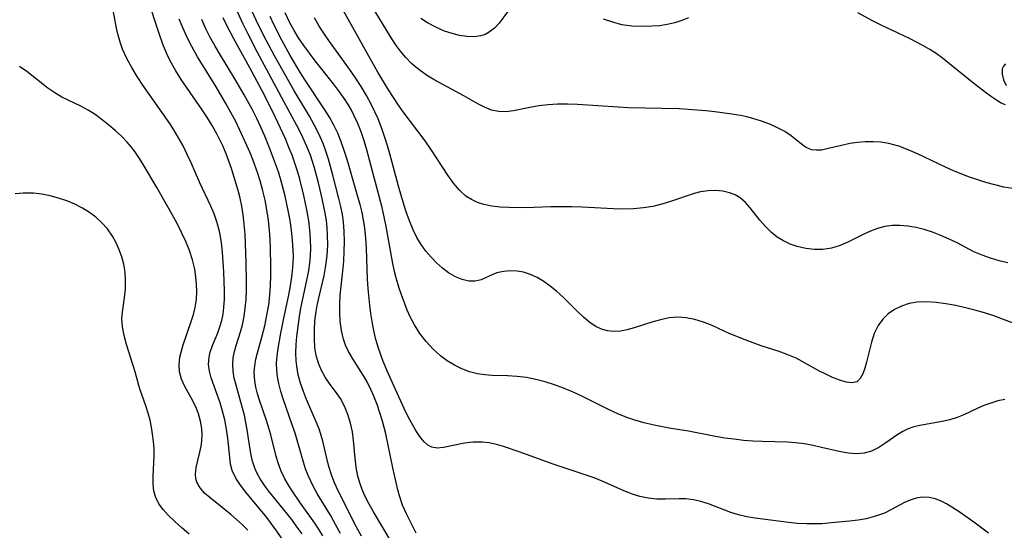
# Model space of a CAD drawing. Extents: x 1876372 to 1884014, y 2826437 to 2830221.
# Drawn here: x 1878113 to 1878294, y 2828643 to 2828737 of the extents above; entities that cross this region are included whole.
import ezdxf

# ---------------------------------------------------------------- set-up
doc = ezdxf.new("R2010")
doc.units = 0

msp = doc.modelspace()

# ---------------------------------------------------------------- linework, layer by layer
at = {"layer": 'Unknown_Line_Type', "color": 0}
for points in [[(1878161.66, 2828640.29, 974), (1878159.74, 2828643.05, 974), (1878158.07, 2828645.29, 974), (1878156.35, 2828647.41, 974), (1878154.23, 2828649.94, 974), (1878153.22, 2828651.24, 974), (1878152.36, 2828652.56, 974), (1878151.73, 2828653.93, 974), (1878151.42, 2828655.14, 974), (1878151.26, 2828656.4, 974), (1878150.93, 2828659.9, 974), (1878150.68, 2828661.58, 974), (1878150.34, 2828663.27, 974), (1878149.94, 2828664.85, 974), (1878149.48, 2828666.4, 974), (1878147.85, 2828671.03, 974), (1878147.52, 2828672.26, 974), (1878147.37, 2828673.47, 974), (1878147.47, 2828674.83, 974), (1878147.69, 2828675.76, 974), (1878148.11, 2828676.98, 974), (1878149.05, 2828679.29, 974), (1878149.46, 2828680.4, 974), (1878149.8, 2828681.55, 974), (1878150.05, 2828682.75, 974), (1878150.2, 2828683.99, 974), (1878150.28, 2828685.53, 974), (1878150.28, 2828687.11, 974), (1878150.16, 2828690.51, 974), (1878150.06, 2828692.32, 974), (1878149.93, 2828694.14, 974), (1878149.72, 2828695.94, 974), (1878149.43, 2828697.72, 974), (1878149.09, 2828699.13, 974), (1878148.91, 2828699.74, 974), (1878148.38, 2828701.21, 974), (1878147.76, 2828702.66, 974), (1878145.73, 2828706.95, 974), (1878144.16, 2828710.63, 974), (1878143.44, 2828712.18, 974), (1878142.67, 2828713.72, 974), (1878141.85, 2828715.23, 974), (1878140.97, 2828716.71, 974), (1878140.21, 2828717.88, 974), (1878135.28, 2828724.9, 974), (1878134.21, 2828726.52, 974), (1878133.21, 2828728.17, 974), (1878132.31, 2828729.85, 974), (1878131.54, 2828731.58, 974), (1878131.1, 2828732.83, 974), (1878130.73, 2828734.11, 974), (1878130.42, 2828735.41, 974), (1878129.48, 2828740.37, 974)], [(1878164.6, 2828642.29, 972), (1878163.53, 2828643.78, 972), (1878162.69, 2828644.9, 972), (1878158.41, 2828650.22, 972), (1878157.6, 2828651.32, 972), (1878156.87, 2828652.44, 972), (1878156.33, 2828653.4, 972), (1878155.89, 2828654.38, 972), (1878155.48, 2828655.68, 972), (1878155.18, 2828657.07, 972), (1878154.5, 2828661.46, 972), (1878154.25, 2828662.79, 972), (1878153.96, 2828664.12, 972), (1878153.64, 2828665.44, 972), (1878152.43, 2828669.69, 972), (1878152.11, 2828670.98, 972), (1878151.89, 2828672.25, 972), (1878151.82, 2828673.52, 972), (1878151.92, 2828674.68, 972), (1878152.16, 2828675.84, 972), (1878152.48, 2828677, 972), (1878153.27, 2828679.51, 972), (1878153.62, 2828680.8, 972), (1878153.93, 2828682.32, 972), (1878154.14, 2828683.87, 972), (1878154.27, 2828685.47, 972), (1878154.33, 2828687.08, 972), (1878154.35, 2828688.72, 972), (1878154.3, 2828692.2, 972), (1878154.19, 2828695.7, 972), (1878154.1, 2828697.5, 972), (1878153.95, 2828699.29, 972), (1878153.75, 2828701.07, 972), (1878153.5, 2828702.61, 972), (1878153.17, 2828704.13, 972), (1878152.81, 2828705.5, 972), (1878151.58, 2828709.59, 972), (1878151.12, 2828710.94, 972), (1878150.6, 2828712.28, 972), (1878150.04, 2828713.6, 972), (1878148.95, 2828715.84, 972), (1878148.03, 2828717.5, 972), (1878147.04, 2828719.12, 972), (1878146.21, 2828720.36, 972), (1878143.4, 2828724.38, 972), (1878142.34, 2828725.96, 972), (1878141.34, 2828727.57, 972), (1878140.31, 2828729.4, 972), (1878139.67, 2828730.72, 972), (1878138.96, 2828732.45, 972), (1878138.34, 2828734.23, 972), (1878136.15, 2828740.99, 972)], [(1878181.01, 2828640.87, 964), (1878177.73, 2828646.33, 964), (1878176.88, 2828647.86, 964), (1878176.11, 2828649.41, 964), (1878175.67, 2828650.45, 964), (1878175.28, 2828651.5, 964), (1878174.86, 2828652.93, 964), (1878174.54, 2828654.59, 964), (1878174.36, 2828656.25, 964), (1878174.09, 2828659.49, 964), (1878173.87, 2828661.04, 964), (1878173.51, 2828662.68, 964), (1878173.03, 2828664.27, 964), (1878172.42, 2828665.78, 964), (1878171.67, 2828667.19, 964), (1878170.75, 2828668.52, 964), (1878169.77, 2828669.81, 964), (1878168.84, 2828671.13, 964), (1878168.15, 2828672.37, 964), (1878167.6, 2828673.7, 964), (1878167.2, 2828675.13, 964), (1878166.95, 2828676.62, 964), (1878166.85, 2828678.22, 964), (1878166.86, 2828679.86, 964), (1878166.96, 2828681.53, 964), (1878167.17, 2828683.21, 964), (1878167.36, 2828684.32, 964), (1878167.6, 2828685.44, 964), (1878168.65, 2828689.88, 964), (1878168.97, 2828691.72, 964), (1878169.19, 2828693.57, 964), (1878169.31, 2828695.44, 964), (1878169.3, 2828697.3, 964), (1878169.22, 2828698.67, 964), (1878169.07, 2828700.02, 964), (1878168.85, 2828701.37, 964), (1878168.3, 2828704.03, 964), (1878167.62, 2828706.96, 964), (1878166.83, 2828709.88, 964), (1878166.12, 2828712.03, 964), (1878165.48, 2828713.64, 964), (1878165, 2828714.74, 964), (1878164.48, 2828715.82, 964), (1878163.63, 2828717.48, 964), (1878161.21, 2828721.93, 964), (1878156.35, 2828731.04, 964), (1878154.6, 2828734.43, 964), (1878153.76, 2828736.13, 964), (1878152.7, 2828738.41, 964)], [(1878185.58, 2828642.41, 962), (1878183.83, 2828645.94, 962), (1878183.12, 2828647.59, 962), (1878182.53, 2828649.27, 962), (1878182.23, 2828650.37, 962), (1878181.32, 2828654.46, 962), (1878180.01, 2828660.73, 962), (1878179.4, 2828663.06, 962), (1878178.93, 2828664.6, 962), (1878178.4, 2828666.13, 962), (1878177.82, 2828667.61, 962), (1878177.25, 2828668.89, 962), (1878176.63, 2828670.13, 962), (1878175.96, 2828671.32, 962), (1878175.43, 2828672.2, 962), (1878173.92, 2828674.5, 962), (1878173.06, 2828675.97, 962), (1878172.59, 2828677.01, 962), (1878172.23, 2828678.11, 962), (1878171.85, 2828679.76, 962), (1878171.63, 2828681.48, 962), (1878171.54, 2828683.04, 962), (1878171.54, 2828684.63, 962), (1878171.63, 2828686.23, 962), (1878172.11, 2828690.69, 962), (1878172.26, 2828692.51, 962), (1878172.37, 2828694.33, 962), (1878172.41, 2828696.15, 962), (1878172.37, 2828697.96, 962), (1878172.23, 2828699.76, 962), (1878172.03, 2828701.12, 962), (1878171.73, 2828702.57, 962), (1878171.39, 2828704.02, 962), (1878170.28, 2828708.34, 962), (1878169.46, 2828711.27, 962), (1878168.98, 2828712.74, 962), (1878168.45, 2828714.19, 962), (1878167.66, 2828715.97, 962), (1878166.83, 2828717.61, 962), (1878165.93, 2828719.21, 962), (1878163.09, 2828723.99, 962), (1878161.09, 2828727.51, 962), (1878159.52, 2828730.35, 962), (1878157.99, 2828733.21, 962), (1878156.57, 2828736, 962), (1878155.36, 2828738.62, 962)], [(1878294.58, 2828692.22, 954), (1878292.98, 2828692.58, 954), (1878291.4, 2828693.03, 954), (1878289.85, 2828693.58, 954), (1878288.35, 2828694.23, 954), (1878285.25, 2828695.86, 954), (1878283.76, 2828696.58, 954), (1878282.24, 2828697.24, 954), (1878280.69, 2828697.83, 954), (1878279.2, 2828698.31, 954), (1878277.7, 2828698.69, 954), (1878276.2, 2828698.96, 954), (1878274.7, 2828699.1, 954), (1878273.3, 2828699.08, 954), (1878271.93, 2828698.9, 954), (1878270.6, 2828698.55, 954), (1878269.31, 2828698.06, 954), (1878268.04, 2828697.48, 954), (1878265.24, 2828696.09, 954), (1878263.69, 2828695.4, 954), (1878262.1, 2828694.89, 954), (1878260.54, 2828694.66, 954), (1878258.95, 2828694.65, 954), (1878257.36, 2828694.84, 954), (1878255.79, 2828695.21, 954), (1878254.51, 2828695.66, 954), (1878253.28, 2828696.23, 954), (1878252.12, 2828696.93, 954), (1878251.05, 2828697.76, 954), (1878249.93, 2828698.86, 954), (1878248.92, 2828700.06, 954), (1878247.13, 2828702.35, 954), (1878246.26, 2828703.32, 954), (1878245.31, 2828704.15, 954), (1878244.37, 2828704.7, 954), (1878243.35, 2828705.1, 954), (1878242.07, 2828705.39, 954), (1878240.74, 2828705.52, 954), (1878239.37, 2828705.48, 954), (1878238, 2828705.27, 954), (1878236.8, 2828704.94, 954), (1878232.48, 2828703.49, 954), (1878230.86, 2828703, 954), (1878229.2, 2828702.59, 954), (1878227.51, 2828702.3, 954), (1878225.67, 2828702.13, 954), (1878223.81, 2828702.1, 954), (1878221.93, 2828702.14, 954), (1878216.17, 2828702.44, 954), (1878214.25, 2828702.51, 954), (1878212.33, 2828702.54, 954), (1878210.42, 2828702.51, 954), (1878207.3, 2828702.38, 954), (1878205.77, 2828702.35, 954), (1878202.65, 2828702.38, 954), (1878201.08, 2828702.48, 954), (1878199.56, 2828702.66, 954), (1878198.09, 2828702.96, 954), (1878196.9, 2828703.34, 954), (1878195.78, 2828703.85, 954), (1878194.75, 2828704.5, 954), (1878193.56, 2828705.58, 954), (1878192.49, 2828706.86, 954), (1878191.44, 2828708.33, 954), (1878188.33, 2828713.11, 954), (1878187.25, 2828714.66, 954), (1878183.23, 2828720.04, 954), (1878182.37, 2828721.26, 954), (1878180.52, 2828724.08, 954), (1878178.55, 2828727.3, 954), (1878176.89, 2828730.24, 954), (1878173.97, 2828735.57, 954), (1878172, 2828739.02, 954)], [(1878295.47, 2828705.9, 952), (1878293.83, 2828706.16, 952), (1878292.18, 2828706.54, 952), (1878290.55, 2828707, 952), (1878289.05, 2828707.48, 952), (1878287.56, 2828708, 952), (1878284.6, 2828709.17, 952), (1878283.14, 2828709.8, 952), (1878277.93, 2828712.27, 952), (1878276.21, 2828713.02, 952), (1878274.49, 2828713.67, 952), (1878273.58, 2828713.96, 952), (1878272.66, 2828714.18, 952), (1878271.22, 2828714.41, 952), (1878269.76, 2828714.5, 952), (1878268.31, 2828714.47, 952), (1878266.88, 2828714.35, 952), (1878265.48, 2828714.15, 952), (1878263.93, 2828713.82, 952), (1878261.28, 2828713.17, 952), (1878260.25, 2828712.98, 952), (1878259.29, 2828712.92, 952), (1878258.4, 2828713.03, 952), (1878257.31, 2828713.52, 952), (1878256.28, 2828714.28, 952), (1878254.67, 2828715.58, 952), (1878253.49, 2828716.36, 952), (1878252.17, 2828717.07, 952), (1878250.74, 2828717.72, 952), (1878249.22, 2828718.29, 952), (1878247.63, 2828718.79, 952), (1878246.49, 2828719.07, 952), (1878245.32, 2828719.32, 952), (1878243.78, 2828719.6, 952), (1878240.63, 2828720.02, 952), (1878238.99, 2828720.19, 952), (1878235.7, 2828720.44, 952), (1878234.04, 2828720.54, 952), (1878230.87, 2828720.65, 952), (1878224.73, 2828720.75, 952), (1878222.84, 2828720.84, 952), (1878215.34, 2828721.37, 952), (1878213.5, 2828721.44, 952), (1878211.67, 2828721.42, 952), (1878209.91, 2828721.3, 952), (1878208.19, 2828721.09, 952), (1878206.52, 2828720.81, 952), (1878203.54, 2828720.2, 952), (1878202.13, 2828720.02, 952), (1878200.76, 2828720.05, 952), (1878199.48, 2828720.34, 952), (1878198.22, 2828720.84, 952), (1878196.96, 2828721.49, 952), (1878194.37, 2828722.97, 952), (1878189.02, 2828725.86, 952), (1878187.71, 2828726.65, 952), (1878186.6, 2828727.41, 952), (1878185.54, 2828728.22, 952), (1878184.74, 2828728.92, 952), (1878183.7, 2828730, 952), (1878182.73, 2828731.18, 952), (1878181.83, 2828732.44, 952), (1878180.96, 2828733.74, 952), (1878177.19, 2828739.92, 952)], [(1878202.41, 2828738.44, 950), (1878200.87, 2828736.36, 950), (1878200.03, 2828735.43, 950), (1878199.08, 2828734.67, 950), (1878198.33, 2828734.28, 950), (1878197.52, 2828734.01, 950), (1878196.28, 2828733.84, 950), (1878194.96, 2828733.87, 950), (1878193.6, 2828734.07, 950), (1878192.21, 2828734.41, 950), (1878190.81, 2828734.89, 950), (1878189.25, 2828735.6, 950), (1878187.72, 2828736.43, 950), (1878186.48, 2828737.21, 950)], [(1878168.42, 2828641.93, 970), (1878167.75, 2828643.03, 970), (1878166.96, 2828644.22, 970), (1878164.28, 2828647.96, 970), (1878162.74, 2828650.21, 970), (1878162.22, 2828651.05, 970), (1878161.43, 2828652.42, 970), (1878160.74, 2828653.83, 970), (1878160.24, 2828655.17, 970), (1878159.83, 2828656.54, 970), (1878158.81, 2828660.5, 970), (1878158.45, 2828661.77, 970), (1878158.01, 2828663.15, 970), (1878156.73, 2828666.9, 970), (1878156.37, 2828668.1, 970), (1878156.08, 2828669.28, 970), (1878155.87, 2828670.47, 970), (1878155.77, 2828672.07, 970), (1878155.86, 2828673.25, 970), (1878156.08, 2828674.44, 970), (1878156.37, 2828675.64, 970), (1878157.17, 2828678.5, 970), (1878157.71, 2828680.58, 970), (1878158.25, 2828683.16, 970), (1878158.46, 2828684.48, 970), (1878158.65, 2828686.24, 970), (1878158.77, 2828688.02, 970), (1878158.83, 2828689.81, 970), (1878158.85, 2828691.61, 970), (1878158.8, 2828694.87, 970), (1878158.73, 2828696.5, 970), (1878158.6, 2828698.13, 970), (1878158.38, 2828700.05, 970), (1878158.1, 2828701.96, 970), (1878157.77, 2828703.72, 970), (1878157.39, 2828705.47, 970), (1878156.89, 2828707.3, 970), (1878156.45, 2828708.68, 970), (1878155.85, 2828710.36, 970), (1878155.19, 2828712.02, 970), (1878154.5, 2828713.67, 970), (1878153.08, 2828716.76, 970), (1878152.37, 2828718.2, 970), (1878151.49, 2828719.88, 970), (1878150.57, 2828721.54, 970), (1878148.74, 2828724.62, 970), (1878145.33, 2828730.14, 970), (1878144.27, 2828732.04, 970), (1878143.45, 2828733.69, 970), (1878142.69, 2828735.37, 970), (1878141.98, 2828737.08, 970)], [(1878171.65, 2828642.32, 968), (1878170.75, 2828644.03, 968), (1878169.81, 2828645.71, 968), (1878167.44, 2828649.61, 968), (1878166.7, 2828650.93, 968), (1878166.18, 2828651.96, 968), (1878165.71, 2828653.02, 968), (1878165.25, 2828654.23, 968), (1878164.84, 2828655.46, 968), (1878163.3, 2828660.81, 968), (1878162.79, 2828662.37, 968), (1878161.18, 2828666.98, 968), (1878160.7, 2828668.5, 968), (1878160.29, 2828670, 968), (1878160.05, 2828671.19, 968), (1878159.92, 2828672.38, 968), (1878159.91, 2828673.69, 968), (1878160.01, 2828675.01, 968), (1878160.2, 2828676.4, 968), (1878160.69, 2828679.24, 968), (1878161.11, 2828681.41, 968), (1878162.14, 2828686.31, 968), (1878162.45, 2828687.95, 968), (1878162.71, 2828689.6, 968), (1878162.9, 2828691.25, 968), (1878162.96, 2828692.25, 968), (1878162.99, 2828693.39, 968), (1878162.97, 2828694.53, 968), (1878162.85, 2828696.36, 968), (1878162.64, 2828698.19, 968), (1878162.37, 2828700.02, 968), (1878162.04, 2828701.85, 968), (1878161.47, 2828704.49, 968), (1878160.68, 2828707.48, 968), (1878160.22, 2828708.96, 968), (1878159.72, 2828710.45, 968), (1878158.62, 2828713.41, 968), (1878157.73, 2828715.54, 968), (1878157.01, 2828717.18, 968), (1878156.25, 2828718.8, 968), (1878155.46, 2828720.4, 968), (1878153.95, 2828723.17, 968), (1878152.21, 2828726.09, 968), (1878149.56, 2828730.43, 968), (1878148.56, 2828732.13, 968), (1878147.62, 2828733.85, 968), (1878146.89, 2828735.31, 968), (1878146.12, 2828737.03, 968)], [(1878175.52, 2828641.88, 966), (1878174.64, 2828643.52, 966), (1878171.33, 2828650.09, 966), (1878170.59, 2828651.69, 966), (1878170.09, 2828652.95, 966), (1878169.53, 2828654.7, 966), (1878169.07, 2828656.47, 966), (1878168.39, 2828659.35, 966), (1878168.12, 2828660.37, 966), (1878167.78, 2828661.45, 966), (1878167.39, 2828662.51, 966), (1878165.43, 2828667.03, 966), (1878164.85, 2828668.52, 966), (1878164.33, 2828670.05, 966), (1878163.9, 2828671.59, 966), (1878163.6, 2828673.16, 966), (1878163.49, 2828674.17, 966), (1878163.45, 2828675.65, 966), (1878163.51, 2828677.14, 966), (1878163.64, 2828678.64, 966), (1878163.85, 2828680.47, 966), (1878164.11, 2828682.3, 966), (1878164.39, 2828683.82, 966), (1878165.6, 2828689.57, 966), (1878165.83, 2828690.79, 966), (1878166.01, 2828692.13, 966), (1878166.13, 2828693.47, 966), (1878166.19, 2828694.82, 966), (1878166.16, 2828696.53, 966), (1878166.03, 2828698.23, 966), (1878165.83, 2828699.94, 966), (1878165.55, 2828701.64, 966), (1878164.94, 2828704.61, 966), (1878164.18, 2828707.59, 966), (1878163.75, 2828709.06, 966), (1878163.27, 2828710.53, 966), (1878162.74, 2828712.01, 966), (1878162.18, 2828713.47, 966), (1878161.57, 2828714.92, 966), (1878159.63, 2828719.12, 966), (1878157.99, 2828722.45, 966), (1878157.25, 2828723.88, 966), (1878154.97, 2828728.14, 966), (1878152, 2828733.48, 966), (1878150.64, 2828736.13, 966), (1878150.08, 2828737.34, 966)], [(1878291.05, 2828642.42, 960), (1878288.34, 2828644.46, 960), (1878285.63, 2828646.34, 960), (1878284.3, 2828647.2, 960), (1878283.29, 2828647.8, 960), (1878282.29, 2828648.32, 960), (1878281.27, 2828648.72, 960), (1878280.08, 2828648.98, 960), (1878278.88, 2828649.02, 960), (1878277.68, 2828648.85, 960), (1878276.62, 2828648.51, 960), (1878275.57, 2828648.04, 960), (1878273.15, 2828646.74, 960), (1878271.87, 2828646.12, 960), (1878270.24, 2828645.51, 960), (1878268.52, 2828645.06, 960), (1878267, 2828644.8, 960), (1878265.44, 2828644.61, 960), (1878262.12, 2828644.28, 960), (1878260.36, 2828644.15, 960), (1878258.93, 2828644.1, 960), (1878257.49, 2828644.11, 960), (1878255.82, 2828644.21, 960), (1878254.16, 2828644.38, 960), (1878249.45, 2828644.97, 960), (1878248.07, 2828645.16, 960), (1878246.49, 2828645.43, 960), (1878244.96, 2828645.78, 960), (1878243.55, 2828646.24, 960), (1878239.44, 2828647.8, 960), (1878238.07, 2828648.21, 960), (1878236.69, 2828648.52, 960), (1878235.3, 2828648.7, 960), (1878234.05, 2828648.75, 960), (1878231.54, 2828648.69, 960), (1878229.94, 2828648.69, 960), (1878228.36, 2828648.86, 960), (1878226.79, 2828649.19, 960), (1878225.48, 2828649.6, 960), (1878224.17, 2828650.1, 960), (1878219.88, 2828651.97, 960), (1878218.41, 2828652.57, 960), (1878216.94, 2828653.1, 960), (1878210.86, 2828655.09, 960), (1878204.59, 2828657.36, 960), (1878201.72, 2828658.34, 960), (1878200.38, 2828658.73, 960), (1878199.06, 2828659.02, 960), (1878197.76, 2828659.18, 960), (1878196.1, 2828659.17, 960), (1878194.48, 2828658.97, 960), (1878190.62, 2828658.19, 960), (1878189.5, 2828658.08, 960), (1878188.49, 2828658.23, 960), (1878187.76, 2828658.61, 960), (1878187.09, 2828659.21, 960), (1878186.45, 2828659.97, 960), (1878186.15, 2828660.39, 960), (1878185.56, 2828661.3, 960), (1878184.98, 2828662.28, 960), (1878184.2, 2828663.74, 960), (1878183.39, 2828665.38, 960), (1878181.78, 2828668.84, 960), (1878180.22, 2828672.42, 960), (1878179.49, 2828674.24, 960), (1878178.68, 2828676.47, 960), (1878178.2, 2828678.08, 960), (1878177.81, 2828679.72, 960), (1878177.49, 2828681.38, 960), (1878177.25, 2828682.89, 960), (1878177.06, 2828684.42, 960), (1878176.78, 2828687.49, 960), (1878176.67, 2828689.22, 960), (1878176.44, 2828694.89, 960), (1878176.32, 2828696.76, 960), (1878176.14, 2828698.62, 960), (1878175.92, 2828700.06, 960), (1878175.64, 2828701.49, 960), (1878175.28, 2828702.92, 960), (1878174.88, 2828704.34, 960), (1878172.89, 2828711.22, 960), (1878172.37, 2828712.87, 960), (1878171.81, 2828714.48, 960), (1878171.17, 2828716.07, 960), (1878170.46, 2828717.58, 960), (1878169.66, 2828719, 960), (1878168.8, 2828720.4, 960), (1878165.19, 2828725.85, 960), (1878164.31, 2828727.22, 960), (1878162.41, 2828730.4, 960), (1878160.84, 2828733.24, 960), (1878159.38, 2828736.12, 960), (1878158.7, 2828737.57, 960)], [(1878294.04, 2828667.04, 958), (1878292.77, 2828666.77, 958), (1878291.48, 2828666.38, 958), (1878290.19, 2828665.9, 958), (1878288.92, 2828665.35, 958), (1878286.48, 2828664.19, 958), (1878285.24, 2828663.68, 958), (1878283.88, 2828663.27, 958), (1878282.49, 2828662.95, 958), (1878278.39, 2828662.24, 958), (1878277.28, 2828661.98, 958), (1878276.22, 2828661.63, 958), (1878275.26, 2828661.14, 958), (1878274.32, 2828660.56, 958), (1878272.12, 2828659.03, 958), (1878270.82, 2828658.2, 958), (1878269.46, 2828657.53, 958), (1878268.15, 2828657.15, 958), (1878266.79, 2828657, 958), (1878265.18, 2828657.12, 958), (1878263.52, 2828657.44, 958), (1878260.28, 2828658.21, 958), (1878258.71, 2828658.55, 958), (1878257.11, 2828658.83, 958), (1878255.49, 2828659.03, 958), (1878254, 2828659.14, 958), (1878249.32, 2828659.28, 958), (1878247.64, 2828659.36, 958), (1878245.92, 2828659.5, 958), (1878244.19, 2828659.69, 958), (1878242.47, 2828659.93, 958), (1878240.75, 2828660.21, 958), (1878235.76, 2828661.17, 958), (1878232.18, 2828661.76, 958), (1878229.11, 2828662.37, 958), (1878227.58, 2828662.74, 958), (1878226.08, 2828663.17, 958), (1878224.41, 2828663.74, 958), (1878222.77, 2828664.39, 958), (1878221.16, 2828665.11, 958), (1878216.02, 2828667.68, 958), (1878214.39, 2828668.43, 958), (1878212.74, 2828669.12, 958), (1878211.06, 2828669.74, 958), (1878209.37, 2828670.28, 958), (1878207.67, 2828670.74, 958), (1878205.96, 2828671.07, 958), (1878204.19, 2828671.29, 958), (1878202.43, 2828671.4, 958), (1878199.63, 2828671.47, 958), (1878198.25, 2828671.56, 958), (1878196.9, 2828671.75, 958), (1878195.44, 2828672.13, 958), (1878194.03, 2828672.67, 958), (1878192.66, 2828673.35, 958), (1878191.34, 2828674.16, 958), (1878190.09, 2828675.08, 958), (1878188.71, 2828676.32, 958), (1878187.43, 2828677.7, 958), (1878186.28, 2828679.2, 958), (1878185.27, 2828680.79, 958), (1878184.58, 2828682.12, 958), (1878183.97, 2828683.49, 958), (1878182.88, 2828686.3, 958), (1878182.39, 2828687.72, 958), (1878181.96, 2828689.17, 958), (1878181.61, 2828690.59, 958), (1878181.31, 2828692.07, 958), (1878180.09, 2828698.9, 958), (1878179.73, 2828700.67, 958), (1878179.33, 2828702.42, 958), (1878177.4, 2828709.77, 958), (1878176.51, 2828713.03, 958), (1878176, 2828714.69, 958), (1878175.45, 2828716.32, 958), (1878174.84, 2828717.87, 958), (1878174.15, 2828719.37, 958), (1878173.61, 2828720.42, 958), (1878173.08, 2828721.34, 958), (1878172.51, 2828722.24, 958), (1878171.49, 2828723.72, 958), (1878170.4, 2828725.16, 958), (1878166.99, 2828729.42, 958), (1878165.93, 2828730.8, 958), (1878164.9, 2828732.21, 958), (1878163.94, 2828733.65, 958), (1878163.11, 2828735.02, 958), (1878162.35, 2828736.41, 958), (1878161.46, 2828738.27, 958)], [(1878300.29, 2828679.28, 956), (1878293.81, 2828681.78, 956), (1878292.02, 2828682.44, 956), (1878290.28, 2828683, 956), (1878288.53, 2828683.49, 956), (1878286.77, 2828683.93, 956), (1878285.02, 2828684.32, 956), (1878283.2, 2828684.66, 956), (1878281.4, 2828684.91, 956), (1878279.63, 2828685.03, 956), (1878277.92, 2828684.95, 956), (1878276.44, 2828684.68, 956), (1878275.03, 2828684.22, 956), (1878273.72, 2828683.59, 956), (1878272.54, 2828682.78, 956), (1878271.54, 2828681.8, 956), (1878270.71, 2828680.67, 956), (1878269.99, 2828679.17, 956), (1878269.46, 2828677.57, 956), (1878268.58, 2828673.9, 956), (1878268.28, 2828672.8, 956), (1878267.89, 2828671.73, 956), (1878267.4, 2828670.88, 956), (1878266.78, 2828670.31, 956), (1878265.89, 2828670.09, 956), (1878264.82, 2828670.21, 956), (1878263.62, 2828670.57, 956), (1878262.32, 2828671.1, 956), (1878261.06, 2828671.67, 956), (1878259.77, 2828672.32, 956), (1878255.59, 2828674.61, 956), (1878254.07, 2828675.27, 956), (1878252.47, 2828675.84, 956), (1878249.15, 2828676.92, 956), (1878246.18, 2828677.99, 956), (1878243.26, 2828679.19, 956), (1878240.1, 2828680.63, 956), (1878238.54, 2828681.26, 956), (1878236.95, 2828681.76, 956), (1878235.36, 2828682.09, 956), (1878233.77, 2828682.2, 956), (1878232.18, 2828682.06, 956), (1878230.6, 2828681.73, 956), (1878229.03, 2828681.27, 956), (1878225.96, 2828680.27, 956), (1878224.46, 2828679.85, 956), (1878223.22, 2828679.6, 956), (1878222.01, 2828679.53, 956), (1878220.88, 2828679.66, 956), (1878219.77, 2828679.99, 956), (1878218.7, 2828680.5, 956), (1878217.68, 2828681.15, 956), (1878216.41, 2828682.18, 956), (1878215.18, 2828683.34, 956), (1878212.74, 2828685.82, 956), (1878211.46, 2828687.01, 956), (1878210.32, 2828687.93, 956), (1878209.12, 2828688.76, 956), (1878207.89, 2828689.47, 956), (1878206.64, 2828690.04, 956), (1878205.36, 2828690.46, 956), (1878204.2, 2828690.67, 956), (1878203.05, 2828690.74, 956), (1878201.7, 2828690.63, 956), (1878200.45, 2828690.33, 956), (1878199.74, 2828690.05, 956), (1878197.59, 2828689.09, 956), (1878196.5, 2828688.8, 956), (1878195.33, 2828688.81, 956), (1878194.09, 2828689.1, 956), (1878192.83, 2828689.61, 956), (1878191.58, 2828690.34, 956), (1878190.44, 2828691.19, 956), (1878189.33, 2828692.19, 956), (1878188.34, 2828693.22, 956), (1878187.4, 2828694.35, 956), (1878186.53, 2828695.58, 956), (1878185.74, 2828696.89, 956), (1878185.04, 2828698.26, 956), (1878184.36, 2828699.91, 956), (1878183.76, 2828701.61, 956), (1878183.22, 2828703.35, 956), (1878182.48, 2828705.89, 956), (1878180.55, 2828712.96, 956), (1878180.03, 2828714.71, 956), (1878179.48, 2828716.37, 956), (1878179.1, 2828717.42, 956), (1878178.58, 2828718.74, 956), (1878178, 2828720.04, 956), (1878177.38, 2828721.32, 956), (1878176.47, 2828723.01, 956), (1878175.48, 2828724.65, 956), (1878174.43, 2828726.27, 956), (1878173.34, 2828727.85, 956), (1878169.62, 2828732.99, 956), (1878168.72, 2828734.33, 956), (1878167.77, 2828735.82, 956), (1878166.88, 2828737.33, 956)], [(1878235.8, 2828737.32, 950), (1878234.57, 2828736.81, 950), (1878233.23, 2828736.39, 950), (1878231.85, 2828736.09, 950), (1878230.43, 2828735.88, 950), (1878229, 2828735.76, 950), (1878227.17, 2828735.7, 950), (1878225.34, 2828735.79, 950), (1878223.52, 2828736.06, 950), (1878221.81, 2828736.51, 950), (1878220.13, 2828737.1, 950)], [(1878294.17, 2828721.27, 950), (1878293.37, 2828721.61, 950), (1878292.5, 2828722.13, 950), (1878291.57, 2828722.77, 950), (1878290.45, 2828723.6, 950), (1878288.04, 2828725.46, 950), (1878282.55, 2828729.92, 950), (1878281.4, 2828730.73, 950), (1878280.2, 2828731.49, 950), (1878278.96, 2828732.21, 950), (1878276.5, 2828733.49, 950), (1878271.25, 2828735.98, 950), (1878269.8, 2828736.71, 950), (1878266.94, 2828738.23, 950)], [(1878154.62, 2828642.93, 976), (1878153.59, 2828643.97, 976), (1878152.52, 2828644.95, 976), (1878151.45, 2828645.87, 976), (1878147.65, 2828648.89, 976), (1878146.63, 2828649.78, 976), (1878145.8, 2828650.73, 976), (1878145.23, 2828651.77, 976), (1878145.05, 2828652.5, 976), (1878144.99, 2828653.27, 976), (1878145.11, 2828654.5, 976), (1878145.39, 2828655.79, 976), (1878145.77, 2828657.32, 976), (1878146, 2828658.43, 976), (1878146.14, 2828659.35, 976), (1878146.2, 2828660.52, 976), (1878146.13, 2828661.71, 976), (1878145.91, 2828663.05, 976), (1878145.54, 2828664.36, 976), (1878145.13, 2828665.38, 976), (1878144.44, 2828666.76, 976), (1878142.98, 2828669.42, 976), (1878142.39, 2828670.75, 976), (1878142.02, 2828672.12, 976), (1878141.95, 2828673.44, 976), (1878142.1, 2828674.8, 976), (1878142.42, 2828676.18, 976), (1878142.69, 2828677.08, 976), (1878144.19, 2828681.4, 976), (1878144.6, 2828682.69, 976), (1878144.92, 2828684, 976), (1878145.12, 2828685.45, 976), (1878145.18, 2828686.94, 976), (1878145.15, 2828688.29, 976), (1878145.03, 2828689.65, 976), (1878144.81, 2828691.01, 976), (1878144.39, 2828692.73, 976), (1878143.83, 2828694.44, 976), (1878143.16, 2828696.13, 976), (1878142.4, 2828697.81, 976), (1878141.57, 2828699.47, 976), (1878140.13, 2828702.09, 976), (1878137.84, 2828706.09, 976), (1878135.47, 2828710.13, 976), (1878134.64, 2828711.44, 976), (1878133.76, 2828712.7, 976), (1878133.09, 2828713.57, 976), (1878132.39, 2828714.4, 976), (1878131.31, 2828715.52, 976), (1878130.17, 2828716.56, 976), (1878129, 2828717.55, 976), (1878127.74, 2828718.55, 976), (1878126.47, 2828719.49, 976), (1878125.17, 2828720.34, 976), (1878123.86, 2828721.08, 976), (1878121.5, 2828722.15, 976), (1878120.33, 2828722.71, 976), (1878119.03, 2828723.49, 976), (1878117.75, 2828724.39, 976), (1878113.9, 2828727.41, 976), (1878112.55, 2828728.39, 976)], [(1878294.16, 2828728.86, 950), (1878293.79, 2828728.43, 950), (1878293.56, 2828727.93, 950), (1878293.52, 2828726.97, 950), (1878293.81, 2828725.93, 950), (1878294.31, 2828724.88, 950)], [(1878143.82, 2828642.24, 978), (1878142.43, 2828643.38, 978), (1878141.14, 2828644.56, 978), (1878139.95, 2828645.75, 978), (1878139.02, 2828646.78, 978), (1878138.23, 2828647.83, 978), (1878137.63, 2828648.95, 978), (1878137.29, 2828650.17, 978), (1878137.14, 2828651.47, 978), (1878137.14, 2828652.82, 978), (1878137.36, 2828656.64, 978), (1878137.33, 2828657.95, 978), (1878137.23, 2828659.28, 978), (1878137.06, 2828660.62, 978), (1878136.84, 2828661.95, 978), (1878136.58, 2828663.23, 978), (1878136.27, 2828664.49, 978), (1878135.83, 2828665.87, 978), (1878134.85, 2828668.6, 978), (1878134.53, 2828669.61, 978), (1878133.84, 2828672.15, 978), (1878132.25, 2828677.17, 978), (1878131.8, 2828678.81, 978), (1878131.49, 2828680.4, 978), (1878131.39, 2828681.95, 978), (1878131.49, 2828683.1, 978), (1878131.89, 2828685.77, 978), (1878132.04, 2828687.35, 978), (1878132.08, 2828688.97, 978), (1878131.99, 2828690.47, 978), (1878131.75, 2828691.96, 978), (1878131.4, 2828693.3, 978), (1878130.93, 2828694.61, 978), (1878130.34, 2828695.89, 978), (1878129.65, 2828697.11, 978), (1878128.73, 2828698.44, 978), (1878127.67, 2828699.65, 978), (1878126.6, 2828700.63, 978), (1878125.42, 2828701.5, 978), (1878124.16, 2828702.27, 978), (1878122.72, 2828702.99, 978), (1878121.23, 2828703.61, 978), (1878119.7, 2828704.13, 978), (1878118.17, 2828704.54, 978), (1878116.64, 2828704.85, 978), (1878115.12, 2828705.02, 978), (1878114.15, 2828705.06, 978), (1878113.2, 2828705.04, 978), (1878111.72, 2828704.9, 978)]]:
    msp.add_polyline3d(points, dxfattribs=at)

doc.saveas('drawing.dxf')
